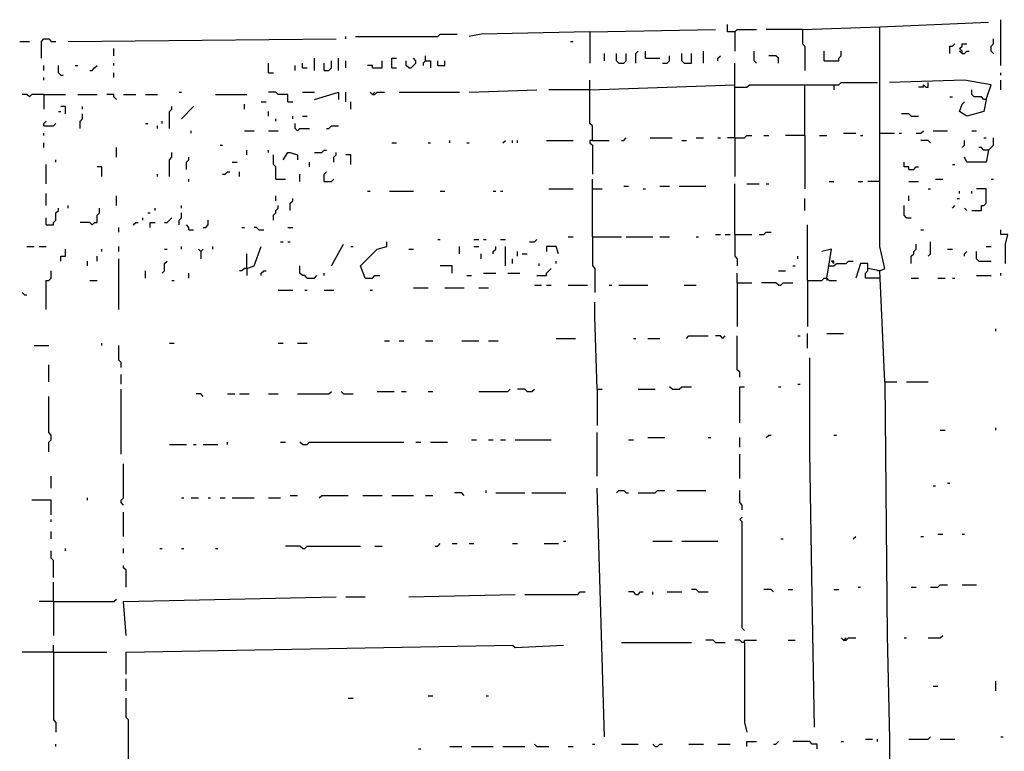
# Model space of a CAD drawing. Extents: x 0 to 7.4, y 0 to 10.
# Drawn here: x 6.1 to 6.9, y 8.3 to 8.9 of the extents above; entities that cross this region are included whole.
import ezdxf

# ---------------------------------------------------------------- set-up
doc = ezdxf.new("R2010")
doc.units = 0

msp = doc.modelspace()

# ---------------------------------------------------------------- linework, layer by layer
at = {"layer": 'R2V', "color": 0}
for points in [[(6.885246, 8.897541, 0), (6.885246, 8.936475, 0)], [(6.536885, 8.92623, 0), (6.643443, 8.928279, 0)], [(6.659836, 8.92623, 0), (6.653689, 8.92623, 0), (6.653689, 8.932377, 0)], [(6.659836, 8.92623, 0), (6.661885, 8.928279, 0), (6.678279, 8.928279, 0)], [(6.717213, 8.928279, 0), (6.686475, 8.928279, 0)], [(6.717213, 8.928279, 0), (6.782787, 8.930328, 0)], [(6.717213, 8.928279, 0), (6.717213, 8.915984, 0), (6.719262, 8.913934, 0), (6.719262, 8.893443, 0)], [(6.782787, 8.723361, 0), (6.786885, 8.72541, 0), (6.782787, 8.743852, 0), (6.782787, 8.930328, 0), (6.875, 8.934426, 0)], [(6.071721, 8.903689, 0), (6.071721, 8.918033, 0), (6.07377, 8.920082, 0), (6.077869, 8.920082, 0), (6.079918, 8.918033, 0), (6.084016, 8.918033, 0)], [(6.094262, 8.918033, 0), (6.321721, 8.920082, 0)], [(6.329918, 8.920082, 0), (6.329918, 8.922131, 0)], [(6.338115, 8.922131, 0), (6.407787, 8.922131, 0), (6.409836, 8.92418, 0), (6.42418, 8.92418, 0)], [(6.536885, 8.92623, 0), (6.444672, 8.92418, 0), (6.434426, 8.922131, 0)], [(6.536885, 8.92623, 0), (6.536885, 8.89959, 0)], [(6.659836, 8.92623, 0), (6.659836, 8.909836, 0)], [(6.879098, 8.907787, 0), (6.877049, 8.909836, 0), (6.877049, 8.913934, 0), (6.879098, 8.915984, 0), (6.879098, 8.920082, 0)], [(6.053279, 8.918033, 0), (6.061475, 8.918033, 0)], [(6.133197, 8.905738, 0), (6.133197, 8.911885, 0)], [(6.520492, 8.918033, 0), (6.522541, 8.918033, 0)], [(6.842213, 8.907787, 0), (6.842213, 8.913934, 0), (6.844262, 8.913934, 0), (6.846311, 8.915984, 0)], [(6.852459, 8.907787, 0), (6.852459, 8.909836, 0), (6.85041, 8.911885, 0), (6.852459, 8.913934, 0), (6.852459, 8.915984, 0), (6.856557, 8.915984, 0)], [(6.303279, 8.893443, 0), (6.303279, 8.903689, 0)], [(6.311475, 8.893443, 0), (6.315574, 8.893443, 0), (6.317623, 8.895492, 0), (6.317623, 8.901639, 0)], [(6.32377, 8.893443, 0), (6.32377, 8.903689, 0)], [(6.329918, 8.895492, 0), (6.329918, 8.901639, 0)], [(6.352459, 8.895492, 0), (6.360656, 8.895492, 0), (6.360656, 8.901639, 0)], [(6.368852, 8.895492, 0), (6.368852, 8.903689, 0), (6.372951, 8.903689, 0)], [(6.383197, 8.895492, 0), (6.381148, 8.897541, 0), (6.381148, 8.901639, 0)], [(6.383197, 8.895492, 0), (6.385246, 8.895492, 0), (6.387295, 8.897541, 0), (6.389344, 8.89959, 0), (6.389344, 8.901639, 0), (6.387295, 8.903689, 0)], [(6.397541, 8.901639, 0), (6.395492, 8.89959, 0), (6.395492, 8.897541, 0)], [(6.397541, 8.901639, 0), (6.397541, 8.905738, 0)], [(6.397541, 8.901639, 0), (6.401639, 8.901639, 0), (6.401639, 8.895492, 0)], [(6.407787, 8.897541, 0), (6.407787, 8.901639, 0)], [(6.407787, 8.897541, 0), (6.413934, 8.897541, 0), (6.413934, 8.901639, 0)], [(6.54918, 8.901639, 0), (6.54918, 8.907787, 0)], [(6.561475, 8.89959, 0), (6.559426, 8.901639, 0), (6.559426, 8.907787, 0)], [(6.561475, 8.89959, 0), (6.565574, 8.89959, 0), (6.567623, 8.901639, 0), (6.567623, 8.907787, 0)], [(6.57582, 8.89959, 0), (6.57582, 8.907787, 0), (6.577869, 8.909836, 0)], [(6.584016, 8.903689, 0), (6.584016, 8.909836, 0)], [(6.584016, 8.903689, 0), (6.596311, 8.903689, 0)], [(6.598361, 8.89959, 0), (6.602459, 8.89959, 0), (6.604508, 8.901639, 0), (6.604508, 8.905738, 0)], [(6.616803, 8.89959, 0), (6.614754, 8.901639, 0), (6.614754, 8.907787, 0)], [(6.616803, 8.89959, 0), (6.622951, 8.89959, 0), (6.622951, 8.907787, 0)], [(6.633197, 8.89959, 0), (6.633197, 8.909836, 0)], [(6.645492, 8.901639, 0), (6.645492, 8.903689, 0), (6.647541, 8.905738, 0)], [(6.678279, 8.89959, 0), (6.67623, 8.901639, 0), (6.67623, 8.909836, 0)], [(6.696721, 8.89959, 0), (6.696721, 8.903689, 0), (6.694672, 8.905738, 0), (6.688525, 8.905738, 0)], [(6.735656, 8.901639, 0), (6.735656, 8.909836, 0)], [(6.735656, 8.901639, 0), (6.747951, 8.901639, 0), (6.747951, 8.903689, 0), (6.75, 8.905738, 0), (6.75, 8.909836, 0)], [(6.852459, 8.907787, 0), (6.85041, 8.909836, 0)], [(6.852459, 8.907787, 0), (6.854508, 8.907787, 0), (6.856557, 8.909836, 0), (6.858607, 8.909836, 0)], [(6.07377, 8.893443, 0), (6.07377, 8.897541, 0)], [(6.088115, 8.889344, 0), (6.086066, 8.891393, 0), (6.086066, 8.897541, 0)], [(6.10041, 8.897541, 0), (6.102459, 8.897541, 0)], [(6.112705, 8.893443, 0), (6.114754, 8.893443, 0), (6.116803, 8.895492, 0), (6.118852, 8.897541, 0)], [(6.133197, 8.897541, 0), (6.133197, 8.89959, 0)], [(6.264344, 8.891393, 0), (6.264344, 8.89959, 0)], [(6.286885, 8.893443, 0), (6.286885, 8.897541, 0)], [(6.293033, 8.895492, 0), (6.293033, 8.89959, 0)], [(6.293033, 8.895492, 0), (6.297131, 8.895492, 0)], [(6.311475, 8.893443, 0), (6.311475, 8.89959, 0)], [(6.352459, 8.895492, 0), (6.352459, 8.897541, 0), (6.348361, 8.897541, 0)], [(6.368852, 8.895492, 0), (6.372951, 8.895492, 0)], [(6.659836, 8.836066, 0), (6.659836, 8.89959, 0)], [(6.07377, 8.885246, 0), (6.07377, 8.887295, 0)], [(6.088115, 8.889344, 0), (6.090164, 8.889344, 0)], [(6.133197, 8.887295, 0), (6.133197, 8.891393, 0)], [(6.264344, 8.891393, 0), (6.268443, 8.891393, 0)], [(6.538934, 8.834016, 0), (6.538934, 8.846311, 0), (6.536885, 8.848361, 0), (6.536885, 8.885246, 0)], [(6.872951, 8.868852, 0), (6.877049, 8.881148, 0), (6.854508, 8.885246, 0), (6.790984, 8.883197, 0)], [(6.885246, 8.889344, 0), (6.885246, 8.891393, 0)], [(6.885246, 8.877049, 0), (6.885246, 8.885246, 0)], [(6.434426, 8.875, 0), (6.491803, 8.877049, 0)], [(6.536885, 8.877049, 0), (6.502049, 8.877049, 0)], [(6.536885, 8.877049, 0), (6.659836, 8.881148, 0)], [(6.659836, 8.879098, 0), (6.670082, 8.879098, 0), (6.672131, 8.881148, 0), (6.719262, 8.881148, 0)], [(6.719262, 8.838115, 0), (6.719262, 8.881148, 0), (6.747951, 8.881148, 0), (6.75, 8.883197, 0), (6.780738, 8.883197, 0)], [(6.743852, 8.881148, 0), (6.743852, 8.877049, 0)], [(6.819672, 8.879098, 0), (6.815574, 8.879098, 0)], [(6.819672, 8.879098, 0), (6.819672, 8.881148, 0), (6.821721, 8.879098, 0), (6.82377, 8.879098, 0), (6.82377, 8.883197, 0)], [(6.872951, 8.868852, 0), (6.870902, 8.868852, 0), (6.868852, 8.870902, 0), (6.862705, 8.870902, 0), (6.860656, 8.872951, 0), (6.860656, 8.877049, 0)], [(6.07377, 8.872951, 0), (6.063525, 8.872951, 0), (6.061475, 8.870902, 0), (6.059426, 8.872951, 0), (6.055328, 8.872951, 0)], [(6.07377, 8.872951, 0), (6.092213, 8.872951, 0)], [(6.07377, 8.872951, 0), (6.07377, 8.860656, 0)], [(6.102459, 8.872951, 0), (6.118852, 8.872951, 0)], [(6.135246, 8.868852, 0), (6.133197, 8.870902, 0), (6.133197, 8.872951, 0), (6.127049, 8.872951, 0)], [(6.141393, 8.872951, 0), (6.151639, 8.872951, 0)], [(6.159836, 8.872951, 0), (6.170082, 8.872951, 0)], [(6.188525, 8.875, 0), (6.190574, 8.875, 0)], [(6.219262, 8.872951, 0), (6.245902, 8.872951, 0)], [(6.280738, 8.866803, 0), (6.280738, 8.872951, 0), (6.272541, 8.872951, 0), (6.270492, 8.875, 0), (6.264344, 8.875, 0)], [(6.293033, 8.875, 0), (6.303279, 8.875, 0)], [(6.303279, 8.868852, 0), (6.32377, 8.875, 0), (6.32377, 8.868852, 0)], [(6.329918, 8.866803, 0), (6.329918, 8.875, 0)], [(6.352459, 8.872951, 0), (6.35041, 8.875, 0)], [(6.352459, 8.872951, 0), (6.354508, 8.872951, 0), (6.356557, 8.875, 0), (6.362705, 8.875, 0)], [(6.352459, 8.872951, 0), (6.354508, 8.875, 0)], [(6.375, 8.875, 0), (6.42623, 8.875, 0)], [(6.842213, 8.870902, 0), (6.844262, 8.870902, 0)], [(6.872951, 8.868852, 0), (6.870902, 8.858607, 0), (6.856557, 8.854508, 0), (6.85041, 8.858607, 0), (6.852459, 8.864754, 0), (6.854508, 8.866803, 0)], [(6.092213, 8.856557, 0), (6.092213, 8.862705, 0), (6.088115, 8.862705, 0)], [(6.106557, 8.860656, 0), (6.106557, 8.862705, 0)], [(6.180328, 8.844262, 0), (6.180328, 8.858607, 0), (6.182377, 8.860656, 0), (6.182377, 8.862705, 0)], [(6.190574, 8.852459, 0), (6.20082, 8.862705, 0)], [(6.243852, 8.860656, 0), (6.243852, 8.864754, 0)], [(6.258197, 8.866803, 0), (6.262295, 8.866803, 0)], [(6.280738, 8.866803, 0), (6.284836, 8.866803, 0)], [(6.334016, 8.860656, 0), (6.334016, 8.866803, 0)], [(6.086066, 8.858607, 0), (6.088115, 8.858607, 0)], [(6.104508, 8.844262, 0), (6.104508, 8.85041, 0), (6.106557, 8.852459, 0), (6.106557, 8.856557, 0)], [(6.264344, 8.854508, 0), (6.264344, 8.858607, 0)], [(6.270492, 8.85041, 0), (6.270492, 8.852459, 0)], [(6.284836, 8.852459, 0), (6.284836, 8.854508, 0)], [(6.293033, 8.854508, 0), (6.297131, 8.854508, 0)], [(6.809426, 8.854508, 0), (6.807377, 8.856557, 0), (6.80123, 8.856557, 0)], [(6.809426, 8.854508, 0), (6.815574, 8.854508, 0)], [(6.07377, 8.846311, 0), (6.07377, 8.848361, 0), (6.07582, 8.85041, 0)], [(6.07377, 8.846311, 0), (6.081967, 8.846311, 0), (6.084016, 8.848361, 0)], [(6.159836, 8.848361, 0), (6.161885, 8.848361, 0)], [(6.170082, 8.844262, 0), (6.170082, 8.846311, 0)], [(6.17418, 8.848361, 0), (6.17418, 8.85041, 0)], [(6.288934, 8.842213, 0), (6.286885, 8.844262, 0), (6.286885, 8.848361, 0)], [(6.288934, 8.842213, 0), (6.290984, 8.844262, 0), (6.29918, 8.844262, 0)], [(6.313525, 8.844262, 0), (6.315574, 8.844262, 0), (6.317623, 8.846311, 0), (6.32377, 8.846311, 0)], [(6.07377, 8.838115, 0), (6.07377, 8.840164, 0)], [(6.19877, 8.840164, 0), (6.19877, 8.842213, 0)], [(6.243852, 8.842213, 0), (6.252049, 8.842213, 0)], [(6.264344, 8.842213, 0), (6.272541, 8.842213, 0)], [(6.563525, 8.834016, 0), (6.565574, 8.834016, 0), (6.567623, 8.836066, 0)], [(6.588115, 8.836066, 0), (6.606557, 8.836066, 0)], [(6.627049, 8.836066, 0), (6.633197, 8.836066, 0)], [(6.645492, 8.836066, 0), (6.647541, 8.836066, 0)], [(6.659836, 8.836066, 0), (6.653689, 8.836066, 0)], [(6.659836, 8.836066, 0), (6.668033, 8.836066, 0), (6.670082, 8.838115, 0), (6.67418, 8.838115, 0)], [(6.659836, 8.836066, 0), (6.659836, 8.803279, 0)], [(6.684426, 8.838115, 0), (6.688525, 8.838115, 0)], [(6.719262, 8.838115, 0), (6.702869, 8.838115, 0)], [(6.719262, 8.838115, 0), (6.719262, 8.793033, 0)], [(6.731557, 8.838115, 0), (6.737705, 8.838115, 0)], [(6.752049, 8.840164, 0), (6.762295, 8.840164, 0)], [(6.766393, 8.838115, 0), (6.768443, 8.838115, 0)], [(6.782787, 8.840164, 0), (6.795082, 8.840164, 0)], [(6.79918, 8.840164, 0), (6.80123, 8.840164, 0)], [(6.813525, 8.840164, 0), (6.817623, 8.840164, 0), (6.819672, 8.842213, 0)], [(6.827869, 8.842213, 0), (6.840164, 8.842213, 0)], [(6.860656, 8.842213, 0), (6.864754, 8.842213, 0)], [(6.870902, 8.836066, 0), (6.872951, 8.836066, 0)], [(6.875, 8.82582, 0), (6.877049, 8.827869, 0), (6.879098, 8.829918, 0), (6.879098, 8.836066, 0)], [(6.07377, 8.827869, 0), (6.07377, 8.831967, 0)], [(6.135246, 8.819672, 0), (6.135246, 8.827869, 0)], [(6.223361, 8.829918, 0), (6.22541, 8.829918, 0)], [(6.368852, 8.831967, 0), (6.372951, 8.831967, 0)], [(6.39959, 8.831967, 0), (6.401639, 8.831967, 0)], [(6.418033, 8.831967, 0), (6.418033, 8.834016, 0)], [(6.432377, 8.831967, 0), (6.434426, 8.831967, 0)], [(6.463115, 8.831967, 0), (6.465164, 8.834016, 0)], [(6.471311, 8.831967, 0), (6.471311, 8.834016, 0)], [(6.47541, 8.831967, 0), (6.47541, 8.834016, 0)], [(6.5, 8.834016, 0), (6.522541, 8.834016, 0)], [(6.538934, 8.834016, 0), (6.536885, 8.834016, 0), (6.536885, 8.831967, 0), (6.538934, 8.829918, 0), (6.538934, 8.805328, 0)], [(6.538934, 8.834016, 0), (6.553279, 8.834016, 0)], [(6.614754, 8.834016, 0), (6.618852, 8.834016, 0)], [(6.82582, 8.831967, 0), (6.82377, 8.834016, 0), (6.817623, 8.834016, 0)], [(6.852459, 8.827869, 0), (6.854508, 8.829918, 0), (6.854508, 8.834016, 0)], [(6.875, 8.82582, 0), (6.870902, 8.82582, 0), (6.868852, 8.827869, 0), (6.866803, 8.827869, 0)], [(6.180328, 8.803279, 0), (6.180328, 8.817623, 0), (6.182377, 8.819672, 0), (6.182377, 8.82377, 0)], [(6.194672, 8.809426, 0), (6.194672, 8.815574, 0), (6.196721, 8.817623, 0), (6.196721, 8.819672, 0)], [(6.245902, 8.821721, 0), (6.245902, 8.82582, 0)], [(6.264344, 8.82377, 0), (6.264344, 8.82582, 0)], [(6.270492, 8.80123, 0), (6.270492, 8.811475, 0), (6.268443, 8.813525, 0), (6.268443, 8.821721, 0)], [(6.276639, 8.817623, 0), (6.280738, 8.82377, 0), (6.282787, 8.82377, 0), (6.288934, 8.821721, 0), (6.288934, 8.817623, 0)], [(6.303279, 8.82377, 0), (6.309426, 8.82377, 0), (6.311475, 8.82582, 0), (6.313525, 8.82582, 0)], [(6.319672, 8.815574, 0), (6.319672, 8.819672, 0), (6.321721, 8.821721, 0), (6.321721, 8.82377, 0)], [(6.334016, 8.813525, 0), (6.334016, 8.821721, 0), (6.329918, 8.821721, 0)], [(6.875, 8.82582, 0), (6.872951, 8.815574, 0), (6.856557, 8.815574, 0), (6.854508, 8.819672, 0)], [(6.07582, 8.797131, 0), (6.07582, 8.813525, 0)], [(6.084016, 8.815574, 0), (6.084016, 8.817623, 0)], [(6.122951, 8.803279, 0), (6.122951, 8.811475, 0), (6.118852, 8.811475, 0)], [(6.233607, 8.815574, 0), (6.237705, 8.815574, 0)], [(6.29918, 8.811475, 0), (6.29918, 8.815574, 0)], [(6.807377, 8.809426, 0), (6.807377, 8.811475, 0), (6.803279, 8.811475, 0), (6.803279, 8.815574, 0)], [(6.807377, 8.809426, 0), (6.811475, 8.809426, 0), (6.813525, 8.811475, 0), (6.815574, 8.811475, 0)], [(6.844262, 8.813525, 0), (6.846311, 8.813525, 0)], [(6.170082, 8.803279, 0), (6.170082, 8.805328, 0)], [(6.22541, 8.805328, 0), (6.227459, 8.805328, 0), (6.229508, 8.807377, 0), (6.231557, 8.807377, 0)], [(6.239754, 8.803279, 0), (6.239754, 8.807377, 0)], [(6.290984, 8.79918, 0), (6.290984, 8.805328, 0)], [(6.311475, 8.79918, 0), (6.311475, 8.805328, 0), (6.313525, 8.807377, 0)], [(6.196721, 8.79918, 0), (6.196721, 8.80123, 0)], [(6.270492, 8.80123, 0), (6.278689, 8.80123, 0)], [(6.311475, 8.79918, 0), (6.317623, 8.79918, 0), (6.319672, 8.80123, 0)], [(6.502049, 8.793033, 0), (6.522541, 8.793033, 0)], [(6.538934, 8.752049, 0), (6.538934, 8.80123, 0)], [(6.538934, 8.793033, 0), (6.547131, 8.793033, 0)], [(6.565574, 8.795082, 0), (6.569672, 8.795082, 0)], [(6.581967, 8.793033, 0), (6.584016, 8.793033, 0)], [(6.596311, 8.795082, 0), (6.604508, 8.795082, 0)], [(6.612705, 8.795082, 0), (6.635246, 8.795082, 0)], [(6.659836, 8.754098, 0), (6.659836, 8.797131, 0)], [(6.670082, 8.797131, 0), (6.680328, 8.797131, 0)], [(6.686475, 8.797131, 0), (6.688525, 8.797131, 0)], [(6.739754, 8.79918, 0), (6.743852, 8.79918, 0)], [(6.764344, 8.79918, 0), (6.768443, 8.79918, 0)], [(6.782787, 8.79918, 0), (6.772541, 8.79918, 0)], [(6.807377, 8.79918, 0), (6.815574, 8.79918, 0)], [(6.82377, 8.793033, 0), (6.82582, 8.793033, 0)], [(6.829918, 8.80123, 0), (6.836066, 8.80123, 0)], [(6.860656, 8.77459, 0), (6.868852, 8.77459, 0), (6.868852, 8.778689, 0), (6.870902, 8.778689, 0), (6.872951, 8.780738, 0), (6.872951, 8.793033, 0), (6.864754, 8.793033, 0)], [(6.877049, 8.80123, 0), (6.879098, 8.80123, 0)], [(6.07582, 8.778689, 0), (6.07582, 8.788934, 0)], [(6.135246, 8.778689, 0), (6.135246, 8.786885, 0)], [(6.270492, 8.782787, 0), (6.270492, 8.786885, 0)], [(6.282787, 8.77459, 0), (6.282787, 8.780738, 0), (6.284836, 8.782787, 0), (6.284836, 8.784836, 0)], [(6.348361, 8.790984, 0), (6.35041, 8.790984, 0)], [(6.366803, 8.790984, 0), (6.387295, 8.790984, 0)], [(6.409836, 8.790984, 0), (6.413934, 8.790984, 0)], [(6.454918, 8.790984, 0), (6.456967, 8.790984, 0)], [(6.461066, 8.790984, 0), (6.463115, 8.790984, 0)], [(6.719262, 8.77459, 0), (6.719262, 8.784836, 0)], [(6.807377, 8.782787, 0), (6.807377, 8.786885, 0)], [(6.848361, 8.784836, 0), (6.85041, 8.784836, 0)], [(6.85041, 8.788934, 0), (6.85041, 8.790984, 0)], [(6.860656, 8.788934, 0), (6.860656, 8.790984, 0)], [(6.07582, 8.762295, 0), (6.081967, 8.762295, 0), (6.081967, 8.764344, 0), (6.084016, 8.766393, 0), (6.084016, 8.772541, 0), (6.086066, 8.77459, 0), (6.086066, 8.776639, 0)], [(6.094262, 8.776639, 0), (6.094262, 8.778689, 0)], [(6.114754, 8.762295, 0), (6.116803, 8.764344, 0), (6.118852, 8.764344, 0), (6.118852, 8.770492, 0), (6.120902, 8.772541, 0), (6.120902, 8.776639, 0)], [(6.168033, 8.77459, 0), (6.168033, 8.776639, 0)], [(6.190574, 8.776639, 0), (6.190574, 8.778689, 0)], [(6.268443, 8.766393, 0), (6.268443, 8.770492, 0), (6.270492, 8.772541, 0), (6.270492, 8.77459, 0), (6.272541, 8.776639, 0), (6.272541, 8.778689, 0)], [(6.805328, 8.768443, 0), (6.803279, 8.770492, 0), (6.803279, 8.778689, 0)], [(6.844262, 8.776639, 0), (6.846311, 8.778689, 0)], [(6.856557, 8.77459, 0), (6.854508, 8.776639, 0)], [(6.07582, 8.762295, 0), (6.07582, 8.768443, 0)], [(6.157787, 8.766393, 0), (6.157787, 8.768443, 0)], [(6.161885, 8.772541, 0), (6.163934, 8.772541, 0)], [(6.17623, 8.764344, 0), (6.178279, 8.764344, 0), (6.180328, 8.766393, 0), (6.182377, 8.768443, 0)], [(6.188525, 8.762295, 0), (6.188525, 8.766393, 0), (6.190574, 8.768443, 0), (6.190574, 8.772541, 0)], [(6.805328, 8.768443, 0), (6.809426, 8.768443, 0)], [(6.114754, 8.762295, 0), (6.112705, 8.764344, 0), (6.104508, 8.764344, 0)], [(6.137295, 8.756148, 0), (6.137295, 8.760246, 0)], [(6.14959, 8.762295, 0), (6.151639, 8.764344, 0), (6.153689, 8.764344, 0)], [(6.163934, 8.760246, 0), (6.163934, 8.764344, 0), (6.168033, 8.764344, 0)], [(6.196721, 8.758197, 0), (6.196721, 8.760246, 0), (6.194672, 8.762295, 0)], [(6.209016, 8.760246, 0), (6.211066, 8.760246, 0), (6.213115, 8.762295, 0), (6.213115, 8.766393, 0)], [(6.241803, 8.760246, 0), (6.243852, 8.760246, 0)], [(6.256148, 8.758197, 0), (6.254098, 8.760246, 0), (6.252049, 8.760246, 0)], [(6.280738, 8.760246, 0), (6.284836, 8.760246, 0)], [(6.721311, 8.715164, 0), (6.721311, 8.762295, 0)], [(6.196721, 8.758197, 0), (6.20082, 8.758197, 0)], [(6.256148, 8.758197, 0), (6.260246, 8.758197, 0)], [(6.518443, 8.752049, 0), (6.522541, 8.752049, 0)], [(6.538934, 8.752049, 0), (6.563525, 8.752049, 0)], [(6.538934, 8.752049, 0), (6.538934, 8.727459, 0), (6.540984, 8.72541, 0), (6.540984, 8.704918, 0)], [(6.567623, 8.752049, 0), (6.590164, 8.752049, 0)], [(6.596311, 8.752049, 0), (6.604508, 8.752049, 0)], [(6.627049, 8.752049, 0), (6.629098, 8.752049, 0)], [(6.643443, 8.754098, 0), (6.647541, 8.754098, 0)], [(6.651639, 8.754098, 0), (6.655738, 8.754098, 0)], [(6.659836, 8.754098, 0), (6.67418, 8.754098, 0)], [(6.659836, 8.754098, 0), (6.659836, 8.735656, 0), (6.661885, 8.733607, 0), (6.661885, 8.727459, 0)], [(6.680328, 8.754098, 0), (6.684426, 8.754098, 0), (6.686475, 8.756148, 0), (6.690574, 8.756148, 0)], [(6.817623, 8.758197, 0), (6.819672, 8.758197, 0)], [(6.889344, 8.729508, 0), (6.889344, 8.745902, 0), (6.891393, 8.754098, 0), (6.885246, 8.754098, 0), (6.885246, 8.758197, 0)], [(6.059426, 8.743852, 0), (6.065574, 8.743852, 0)], [(6.069672, 8.743852, 0), (6.07582, 8.743852, 0)], [(6.137295, 8.739754, 0), (6.137295, 8.743852, 0)], [(6.190574, 8.741803, 0), (6.190574, 8.743852, 0)], [(6.217213, 8.741803, 0), (6.217213, 8.743852, 0)], [(6.245902, 8.72541, 0), (6.252049, 8.727459, 0), (6.258197, 8.743852, 0)], [(6.27459, 8.747951, 0), (6.276639, 8.747951, 0)], [(6.280738, 8.747951, 0), (6.282787, 8.747951, 0)], [(6.317623, 8.727459, 0), (6.327869, 8.745902, 0)], [(6.334016, 8.743852, 0), (6.336066, 8.743852, 0)], [(6.346311, 8.717213, 0), (6.342213, 8.727459, 0), (6.356557, 8.741803, 0), (6.364754, 8.743852, 0), (6.364754, 8.747951, 0)], [(6.407787, 8.75, 0), (6.409836, 8.75, 0)], [(6.42623, 8.737705, 0), (6.42623, 8.743852, 0)], [(6.438525, 8.75, 0), (6.442623, 8.75, 0)], [(6.438525, 8.743852, 0), (6.442623, 8.743852, 0)], [(6.446721, 8.75, 0), (6.44877, 8.75, 0)], [(6.454918, 8.737705, 0), (6.454918, 8.739754, 0), (6.456967, 8.741803, 0), (6.456967, 8.743852, 0)], [(6.461066, 8.75, 0), (6.465164, 8.75, 0)], [(6.465164, 8.727459, 0), (6.465164, 8.743852, 0)], [(6.485656, 8.747951, 0), (6.489754, 8.747951, 0), (6.491803, 8.75, 0)], [(6.510246, 8.737705, 0), (6.508197, 8.743852, 0), (6.5, 8.743852, 0), (6.5, 8.739754, 0)], [(6.809426, 8.729508, 0), (6.809426, 8.735656, 0), (6.811475, 8.737705, 0), (6.811475, 8.739754, 0), (6.813525, 8.741803, 0), (6.813525, 8.745902, 0)], [(6.82377, 8.735656, 0), (6.82582, 8.737705, 0), (6.82582, 8.747951, 0)], [(6.872951, 8.743852, 0), (6.877049, 8.743852, 0)], [(6.088115, 8.731557, 0), (6.088115, 8.735656, 0), (6.092213, 8.735656, 0), (6.092213, 8.741803, 0)], [(6.118852, 8.731557, 0), (6.118852, 8.735656, 0)], [(6.122951, 8.739754, 0), (6.122951, 8.741803, 0)], [(6.17623, 8.741803, 0), (6.178279, 8.741803, 0)], [(6.206967, 8.739754, 0), (6.204918, 8.741803, 0)], [(6.206967, 8.739754, 0), (6.209016, 8.741803, 0)], [(6.206967, 8.739754, 0), (6.206967, 8.733607, 0)], [(6.245902, 8.72541, 0), (6.245902, 8.737705, 0)], [(6.383197, 8.741803, 0), (6.387295, 8.741803, 0)], [(6.444672, 8.733607, 0), (6.444672, 8.737705, 0)], [(6.47541, 8.735656, 0), (6.47541, 8.739754, 0)], [(6.479508, 8.737705, 0), (6.483607, 8.737705, 0)], [(6.713115, 8.733607, 0), (6.713115, 8.735656, 0)], [(6.737705, 8.717213, 0), (6.741803, 8.741803, 0), (6.733607, 8.739754, 0)], [(6.840164, 8.741803, 0), (6.844262, 8.741803, 0)], [(6.854508, 8.735656, 0), (6.854508, 8.737705, 0), (6.856557, 8.739754, 0)], [(6.866803, 8.731557, 0), (6.864754, 8.733607, 0), (6.864754, 8.739754, 0)], [(6.110656, 8.727459, 0), (6.110656, 8.731557, 0)], [(6.137295, 8.690574, 0), (6.137295, 8.733607, 0)], [(6.17418, 8.721311, 0), (6.17623, 8.723361, 0), (6.17623, 8.729508, 0), (6.178279, 8.731557, 0)], [(6.297131, 8.717213, 0), (6.295082, 8.719262, 0), (6.293033, 8.719262, 0), (6.290984, 8.721311, 0), (6.290984, 8.727459, 0)], [(6.420082, 8.721311, 0), (6.420082, 8.727459, 0), (6.409836, 8.727459, 0)], [(6.471311, 8.729508, 0), (6.471311, 8.733607, 0)], [(6.493852, 8.727459, 0), (6.493852, 8.729508, 0)], [(6.508197, 8.729508, 0), (6.508197, 8.731557, 0)], [(6.709016, 8.727459, 0), (6.711066, 8.727459, 0)], [(6.739754, 8.727459, 0), (6.743852, 8.727459, 0), (6.745902, 8.729508, 0), (6.754098, 8.729508, 0), (6.756148, 8.731557, 0), (6.760246, 8.731557, 0)], [(6.743852, 8.729508, 0), (6.743852, 8.731557, 0), (6.741803, 8.731557, 0), (6.743852, 8.729508, 0)], [(6.786885, 8.629098, 0), (6.782787, 8.723361, 0), (6.772541, 8.72541, 0), (6.772541, 8.729508, 0), (6.766393, 8.729508, 0), (6.762295, 8.717213, 0)], [(6.866803, 8.731557, 0), (6.877049, 8.731557, 0)], [(6.07582, 8.690574, 0), (6.07582, 8.715164, 0), (6.077869, 8.715164, 0), (6.079918, 8.717213, 0), (6.079918, 8.723361, 0)], [(6.159836, 8.717213, 0), (6.159836, 8.723361, 0)], [(6.196721, 8.717213, 0), (6.196721, 8.721311, 0)], [(6.245902, 8.72541, 0), (6.243852, 8.72541, 0), (6.241803, 8.723361, 0), (6.239754, 8.723361, 0)], [(6.245902, 8.72541, 0), (6.245902, 8.719262, 0)], [(6.258197, 8.719262, 0), (6.258197, 8.721311, 0), (6.260246, 8.723361, 0), (6.262295, 8.723361, 0)], [(6.297131, 8.717213, 0), (6.303279, 8.717213, 0), (6.305328, 8.719262, 0)], [(6.311475, 8.719262, 0), (6.311475, 8.721311, 0)], [(6.346311, 8.717213, 0), (6.352459, 8.717213, 0), (6.354508, 8.719262, 0), (6.358607, 8.719262, 0)], [(6.432377, 8.719262, 0), (6.436475, 8.719262, 0)], [(6.446721, 8.721311, 0), (6.456967, 8.721311, 0)], [(6.467213, 8.721311, 0), (6.477459, 8.721311, 0)], [(6.491803, 8.719262, 0), (6.5, 8.719262, 0), (6.5, 8.721311, 0), (6.502049, 8.723361, 0), (6.504098, 8.72541, 0)], [(6.661885, 8.713115, 0), (6.661885, 8.721311, 0)], [(6.696721, 8.723361, 0), (6.702869, 8.723361, 0)], [(6.782787, 8.717213, 0), (6.770492, 8.717213, 0), (6.770492, 8.721311, 0), (6.772541, 8.723361, 0), (6.772541, 8.72541, 0)], [(6.782787, 8.723361, 0), (6.780738, 8.723361, 0)], [(6.864754, 8.719262, 0), (6.877049, 8.719262, 0)], [(6.885246, 8.719262, 0), (6.885246, 8.721311, 0)], [(6.112705, 8.715164, 0), (6.118852, 8.715164, 0)], [(6.182377, 8.715164, 0), (6.184426, 8.715164, 0)], [(6.489754, 8.711066, 0), (6.495902, 8.711066, 0)], [(6.5, 8.711066, 0), (6.504098, 8.711066, 0)], [(6.518443, 8.711066, 0), (6.534836, 8.711066, 0)], [(6.553279, 8.711066, 0), (6.555328, 8.711066, 0)], [(6.561475, 8.711066, 0), (6.586066, 8.711066, 0)], [(6.616803, 8.711066, 0), (6.627049, 8.711066, 0)], [(6.661885, 8.713115, 0), (6.67418, 8.713115, 0)], [(6.661885, 8.713115, 0), (6.661885, 8.67623, 0)], [(6.696721, 8.711066, 0), (6.694672, 8.713115, 0), (6.682377, 8.713115, 0)], [(6.696721, 8.711066, 0), (6.69877, 8.711066, 0), (6.70082, 8.713115, 0), (6.709016, 8.713115, 0)], [(6.721311, 8.715164, 0), (6.733607, 8.715164, 0), (6.735656, 8.717213, 0), (6.737705, 8.717213, 0), (6.739754, 8.715164, 0), (6.745902, 8.715164, 0)], [(6.721311, 8.715164, 0), (6.721311, 8.67623, 0)], [(6.737705, 8.717213, 0), (6.737705, 8.715164, 0)], [(6.809426, 8.717213, 0), (6.815574, 8.717213, 0)], [(6.831967, 8.717213, 0), (6.838115, 8.717213, 0)], [(6.844262, 8.717213, 0), (6.846311, 8.717213, 0)], [(6.057377, 8.702869, 0), (6.055328, 8.704918, 0)], [(6.057377, 8.702869, 0), (6.059426, 8.702869, 0)], [(6.272541, 8.706967, 0), (6.284836, 8.706967, 0)], [(6.295082, 8.706967, 0), (6.297131, 8.706967, 0)], [(6.311475, 8.706967, 0), (6.319672, 8.706967, 0)], [(6.35041, 8.706967, 0), (6.352459, 8.706967, 0)], [(6.387295, 8.709016, 0), (6.39959, 8.709016, 0)], [(6.413934, 8.709016, 0), (6.430328, 8.709016, 0)], [(6.442623, 8.709016, 0), (6.45082, 8.709016, 0)], [(6.543033, 8.622951, 0), (6.540984, 8.684426, 0), (6.540984, 8.696721, 0)], [(6.618852, 8.665984, 0), (6.620902, 8.668033, 0), (6.637295, 8.668033, 0)], [(6.64959, 8.665984, 0), (6.647541, 8.668033, 0), (6.643443, 8.668033, 0)], [(6.64959, 8.665984, 0), (6.651639, 8.668033, 0)], [(6.663934, 8.633197, 0), (6.663934, 8.637295, 0), (6.661885, 8.639344, 0), (6.661885, 8.668033, 0)], [(6.713115, 8.668033, 0), (6.715164, 8.668033, 0)], [(6.721311, 8.657787, 0), (6.721311, 8.670082, 0)], [(6.737705, 8.670082, 0), (6.752049, 8.670082, 0)], [(6.881148, 8.672131, 0), (6.881148, 8.67418, 0)], [(6.065574, 8.659836, 0), (6.077869, 8.659836, 0)], [(6.122951, 8.659836, 0), (6.122951, 8.661885, 0)], [(6.139344, 8.641393, 0), (6.139344, 8.645492, 0), (6.137295, 8.647541, 0), (6.137295, 8.659836, 0)], [(6.180328, 8.661885, 0), (6.184426, 8.661885, 0)], [(6.272541, 8.661885, 0), (6.276639, 8.661885, 0)], [(6.288934, 8.661885, 0), (6.297131, 8.661885, 0)], [(6.362705, 8.663934, 0), (6.366803, 8.663934, 0)], [(6.375, 8.663934, 0), (6.379098, 8.663934, 0)], [(6.397541, 8.663934, 0), (6.403689, 8.663934, 0)], [(6.428279, 8.663934, 0), (6.442623, 8.663934, 0)], [(6.45082, 8.663934, 0), (6.459016, 8.663934, 0)], [(6.508197, 8.665984, 0), (6.52459, 8.665984, 0)], [(6.57377, 8.665984, 0), (6.57582, 8.665984, 0)], [(6.586066, 8.665984, 0), (6.596311, 8.665984, 0)], [(6.077869, 8.629098, 0), (6.077869, 8.643443, 0)], [(6.727459, 8.336066, 0), (6.72541, 8.446721, 0), (6.723361, 8.569672, 0), (6.723361, 8.64959, 0)], [(6.139344, 8.627049, 0), (6.139344, 8.635246, 0)], [(6.713115, 8.627049, 0), (6.715164, 8.627049, 0)], [(6.786885, 8.629098, 0), (6.797131, 8.629098, 0)], [(6.786885, 8.629098, 0), (6.788934, 8.413934, 0), (6.790984, 8.32582, 0), (6.790984, 8.307377, 0)], [(6.805328, 8.629098, 0), (6.82377, 8.629098, 0)], [(6.139344, 8.567623, 0), (6.139344, 8.622951, 0)], [(6.209016, 8.616803, 0), (6.206967, 8.618852, 0), (6.202869, 8.618852, 0)], [(6.229508, 8.618852, 0), (6.235656, 8.618852, 0)], [(6.239754, 8.618852, 0), (6.247951, 8.618852, 0)], [(6.264344, 8.618852, 0), (6.272541, 8.618852, 0)], [(6.288934, 8.618852, 0), (6.315574, 8.618852, 0), (6.317623, 8.620902, 0)], [(6.327869, 8.618852, 0), (6.32582, 8.620902, 0)], [(6.327869, 8.618852, 0), (6.336066, 8.618852, 0)], [(6.356557, 8.620902, 0), (6.370902, 8.620902, 0)], [(6.377049, 8.620902, 0), (6.381148, 8.620902, 0)], [(6.39959, 8.620902, 0), (6.403689, 8.620902, 0)], [(6.442623, 8.620902, 0), (6.467213, 8.620902, 0), (6.469262, 8.622951, 0)], [(6.483607, 8.620902, 0), (6.481557, 8.622951, 0), (6.47541, 8.622951, 0)], [(6.483607, 8.620902, 0), (6.487705, 8.620902, 0), (6.489754, 8.622951, 0)], [(6.543033, 8.622951, 0), (6.547131, 8.622951, 0)], [(6.543033, 8.622951, 0), (6.543033, 8.592213, 0)], [(6.577869, 8.622951, 0), (6.592213, 8.622951, 0)], [(6.606557, 8.622951, 0), (6.604508, 8.625, 0)], [(6.606557, 8.622951, 0), (6.612705, 8.622951, 0), (6.614754, 8.625, 0), (6.622951, 8.625, 0)], [(6.663934, 8.594262, 0), (6.663934, 8.625, 0), (6.668033, 8.625, 0)], [(6.696721, 8.625, 0), (6.69877, 8.625, 0)], [(6.077869, 8.569672, 0), (6.077869, 8.577869, 0), (6.079918, 8.579918, 0), (6.079918, 8.584016, 0), (6.077869, 8.586066, 0), (6.077869, 8.616803, 0)], [(6.543033, 8.54918, 0), (6.543033, 8.586066, 0)], [(6.834016, 8.588115, 0), (6.838115, 8.588115, 0)], [(6.881148, 8.588115, 0), (6.881148, 8.590164, 0)], [(6.229508, 8.57582, 0), (6.229508, 8.577869, 0)], [(6.27459, 8.577869, 0), (6.278689, 8.577869, 0)], [(6.293033, 8.57582, 0), (6.290984, 8.577869, 0)], [(6.293033, 8.57582, 0), (6.297131, 8.57582, 0), (6.29918, 8.577869, 0), (6.379098, 8.577869, 0)], [(6.389344, 8.577869, 0), (6.393443, 8.577869, 0)], [(6.401639, 8.577869, 0), (6.415984, 8.577869, 0)], [(6.436475, 8.579918, 0), (6.440574, 8.579918, 0)], [(6.45082, 8.579918, 0), (6.454918, 8.579918, 0)], [(6.461066, 8.579918, 0), (6.465164, 8.579918, 0)], [(6.473361, 8.579918, 0), (6.504098, 8.579918, 0)], [(6.569672, 8.579918, 0), (6.57377, 8.579918, 0)], [(6.586066, 8.581967, 0), (6.60041, 8.581967, 0)], [(6.637295, 8.581967, 0), (6.639344, 8.581967, 0)], [(6.663934, 8.57377, 0), (6.663934, 8.581967, 0)], [(6.686475, 8.581967, 0), (6.688525, 8.584016, 0), (6.690574, 8.584016, 0)], [(6.743852, 8.584016, 0), (6.745902, 8.584016, 0)], [(6.180328, 8.57582, 0), (6.194672, 8.57582, 0)], [(6.20082, 8.57582, 0), (6.202869, 8.57582, 0)], [(6.209016, 8.57582, 0), (6.221311, 8.57582, 0)], [(6.663934, 8.547131, 0), (6.663934, 8.567623, 0)], [(6.141393, 8.52459, 0), (6.139344, 8.526639, 0), (6.139344, 8.528689, 0), (6.141393, 8.530738, 0), (6.141393, 8.559426, 0)], [(6.079918, 8.538934, 0), (6.079918, 8.54918, 0)], [(6.840164, 8.543033, 0), (6.842213, 8.543033, 0)], [(6.430328, 8.532787, 0), (6.428279, 8.534836, 0), (6.422131, 8.534836, 0)], [(6.44877, 8.534836, 0), (6.44877, 8.536885, 0)], [(6.456967, 8.534836, 0), (6.481557, 8.534836, 0)], [(6.487705, 8.534836, 0), (6.516393, 8.534836, 0)], [(6.54918, 8.327869, 0), (6.543033, 8.538934, 0)], [(6.559426, 8.534836, 0), (6.561475, 8.536885, 0), (6.565574, 8.536885, 0), (6.567623, 8.534836, 0), (6.569672, 8.534836, 0)], [(6.577869, 8.534836, 0), (6.592213, 8.534836, 0), (6.594262, 8.536885, 0), (6.60041, 8.536885, 0)], [(6.610656, 8.536885, 0), (6.635246, 8.536885, 0)], [(6.665984, 8.520492, 0), (6.665984, 8.52459, 0), (6.663934, 8.526639, 0), (6.663934, 8.536885, 0)], [(6.827869, 8.540984, 0), (6.829918, 8.540984, 0)], [(6.079918, 8.516393, 0), (6.079918, 8.528689, 0), (6.063525, 8.528689, 0)], [(6.110656, 8.528689, 0), (6.110656, 8.530738, 0)], [(6.190574, 8.530738, 0), (6.192623, 8.530738, 0)], [(6.19877, 8.530738, 0), (6.204918, 8.530738, 0)], [(6.213115, 8.530738, 0), (6.215164, 8.530738, 0)], [(6.223361, 8.530738, 0), (6.227459, 8.530738, 0)], [(6.233607, 8.530738, 0), (6.252049, 8.530738, 0)], [(6.264344, 8.530738, 0), (6.27459, 8.530738, 0)], [(6.282787, 8.532787, 0), (6.288934, 8.532787, 0)], [(6.307377, 8.530738, 0), (6.309426, 8.532787, 0), (6.331967, 8.532787, 0)], [(6.344262, 8.532787, 0), (6.360656, 8.532787, 0)], [(6.368852, 8.532787, 0), (6.387295, 8.532787, 0)], [(6.397541, 8.532787, 0), (6.403689, 8.532787, 0)], [(6.141393, 8.497951, 0), (6.141393, 8.518443, 0)], [(6.079918, 8.510246, 0), (6.079918, 8.512295, 0)], [(6.668033, 8.418033, 0), (6.665984, 8.420082, 0), (6.665984, 8.510246, 0), (6.663934, 8.512295, 0), (6.665984, 8.514344, 0)], [(6.079918, 8.495902, 0), (6.079918, 8.502049, 0)], [(6.514344, 8.493852, 0), (6.516393, 8.493852, 0)], [(6.590164, 8.493852, 0), (6.606557, 8.493852, 0)], [(6.614754, 8.493852, 0), (6.645492, 8.493852, 0)], [(6.69877, 8.495902, 0), (6.70082, 8.495902, 0)], [(6.760246, 8.495902, 0), (6.762295, 8.497951, 0)], [(6.817623, 8.497951, 0), (6.819672, 8.497951, 0)], [(6.831967, 8.5, 0), (6.836066, 8.5, 0)], [(6.852459, 8.5, 0), (6.854508, 8.5, 0)], [(6.081967, 8.463115, 0), (6.081967, 8.477459, 0), (6.079918, 8.479508, 0), (6.079918, 8.485656, 0)], [(6.092213, 8.485656, 0), (6.092213, 8.487705, 0)], [(6.141393, 8.483607, 0), (6.141393, 8.487705, 0)], [(6.172131, 8.487705, 0), (6.17418, 8.487705, 0)], [(6.190574, 8.487705, 0), (6.192623, 8.487705, 0)], [(6.219262, 8.487705, 0), (6.221311, 8.487705, 0)], [(6.293033, 8.487705, 0), (6.290984, 8.489754, 0), (6.278689, 8.489754, 0)], [(6.293033, 8.487705, 0), (6.295082, 8.487705, 0), (6.297131, 8.489754, 0), (6.342213, 8.489754, 0)], [(6.354508, 8.489754, 0), (6.360656, 8.489754, 0)], [(6.405738, 8.489754, 0), (6.407787, 8.489754, 0), (6.409836, 8.491803, 0)], [(6.420082, 8.491803, 0), (6.42418, 8.491803, 0)], [(6.434426, 8.491803, 0), (6.438525, 8.491803, 0)], [(6.471311, 8.491803, 0), (6.47541, 8.491803, 0)], [(6.497951, 8.491803, 0), (6.510246, 8.491803, 0)], [(6.143443, 8.454918, 0), (6.143443, 8.469262, 0), (6.141393, 8.471311, 0), (6.141393, 8.473361, 0)], [(6.081967, 8.442623, 0), (6.081967, 8.459016, 0)], [(6.481557, 8.44877, 0), (6.526639, 8.44877, 0), (6.528689, 8.45082, 0), (6.532787, 8.45082, 0)], [(6.57582, 8.44877, 0), (6.57377, 8.45082, 0), (6.569672, 8.45082, 0)], [(6.57582, 8.44877, 0), (6.577869, 8.44877, 0), (6.579918, 8.45082, 0), (6.581967, 8.45082, 0)], [(6.590164, 8.44877, 0), (6.590164, 8.45082, 0)], [(6.602459, 8.45082, 0), (6.614754, 8.45082, 0)], [(6.629098, 8.45082, 0), (6.627049, 8.452869, 0), (6.622951, 8.452869, 0)], [(6.629098, 8.45082, 0), (6.637295, 8.45082, 0)], [(6.692623, 8.45082, 0), (6.690574, 8.452869, 0), (6.684426, 8.452869, 0)], [(6.704918, 8.452869, 0), (6.709016, 8.452869, 0)], [(6.743852, 8.452869, 0), (6.747951, 8.452869, 0)], [(6.764344, 8.454918, 0), (6.766393, 8.454918, 0)], [(6.809426, 8.454918, 0), (6.813525, 8.454918, 0)], [(6.82582, 8.454918, 0), (6.831967, 8.454918, 0), (6.834016, 8.456967, 0), (6.840164, 8.456967, 0)], [(6.852459, 8.456967, 0), (6.864754, 8.456967, 0)], [(6.081967, 8.442623, 0), (6.069672, 8.442623, 0)], [(6.081967, 8.442623, 0), (6.133197, 8.442623, 0), (6.135246, 8.444672, 0)], [(6.081967, 8.442623, 0), (6.081967, 8.413934, 0)], [(6.143443, 8.413934, 0), (6.141393, 8.442623, 0), (6.321721, 8.446721, 0)], [(6.329918, 8.446721, 0), (6.346311, 8.446721, 0)], [(6.383197, 8.446721, 0), (6.473361, 8.44877, 0)], [(6.643443, 8.407787, 0), (6.641393, 8.409836, 0), (6.635246, 8.409836, 0)], [(6.668033, 8.407787, 0), (6.665984, 8.407787, 0), (6.663934, 8.409836, 0), (6.659836, 8.409836, 0)], [(6.668033, 8.407787, 0), (6.668033, 8.409836, 0), (6.678279, 8.409836, 0)], [(6.704918, 8.409836, 0), (6.711066, 8.409836, 0)], [(6.752049, 8.409836, 0), (6.75, 8.411885, 0)], [(6.752049, 8.409836, 0), (6.754098, 8.409836, 0), (6.756148, 8.411885, 0), (6.762295, 8.411885, 0)], [(6.752049, 8.409836, 0), (6.754098, 8.411885, 0)], [(6.803279, 8.411885, 0), (6.805328, 8.411885, 0)], [(6.82377, 8.411885, 0), (6.834016, 8.411885, 0), (6.836066, 8.413934, 0)], [(6.081967, 8.39959, 0), (6.081967, 8.405738, 0)], [(6.143443, 8.381148, 0), (6.143443, 8.39959, 0), (6.471311, 8.405738, 0), (6.473361, 8.403689, 0), (6.514344, 8.405738, 0)], [(6.563525, 8.407787, 0), (6.622951, 8.407787, 0)], [(6.643443, 8.407787, 0), (6.651639, 8.407787, 0)], [(6.668033, 8.407787, 0), (6.668033, 8.340164, 0), (6.670082, 8.331967, 0)], [(6.081967, 8.39959, 0), (6.055328, 8.39959, 0)], [(6.081967, 8.39959, 0), (6.127049, 8.39959, 0)], [(6.081967, 8.39959, 0), (6.081967, 8.342213, 0), (6.084016, 8.340164, 0), (6.084016, 8.331967, 0)], [(6.143443, 8.366803, 0), (6.143443, 8.377049, 0)], [(6.827869, 8.370902, 0), (6.831967, 8.370902, 0)], [(6.881148, 8.366803, 0), (6.881148, 8.375, 0)], [(6.145492, 8.282787, 0), (6.145492, 8.342213, 0), (6.143443, 8.344262, 0), (6.143443, 8.360656, 0)], [(6.331967, 8.360656, 0), (6.336066, 8.360656, 0)], [(6.39959, 8.362705, 0), (6.403689, 8.362705, 0)], [(6.44877, 8.362705, 0), (6.45082, 8.362705, 0)], [(6.770492, 8.32582, 0), (6.776639, 8.32582, 0)], [(6.780738, 8.32377, 0), (6.780738, 8.32582, 0)], [(6.807377, 8.32582, 0), (6.82377, 8.32582, 0), (6.82582, 8.327869, 0)], [(6.834016, 8.32582, 0), (6.846311, 8.32582, 0)], [(6.885246, 8.327869, 0), (6.887295, 8.327869, 0)], [(6.084016, 8.319672, 0), (6.084016, 8.321721, 0)], [(6.391393, 8.317623, 0), (6.393443, 8.317623, 0)], [(6.418033, 8.319672, 0), (6.428279, 8.319672, 0)], [(6.436475, 8.319672, 0), (6.454918, 8.319672, 0)], [(6.463115, 8.319672, 0), (6.481557, 8.319672, 0)], [(6.491803, 8.319672, 0), (6.489754, 8.321721, 0)], [(6.491803, 8.319672, 0), (6.502049, 8.319672, 0)], [(6.518443, 8.319672, 0), (6.522541, 8.319672, 0)], [(6.538934, 8.321721, 0), (6.540984, 8.321721, 0)], [(6.563525, 8.321721, 0), (6.577869, 8.321721, 0)], [(6.592213, 8.319672, 0), (6.590164, 8.321721, 0)], [(6.592213, 8.319672, 0), (6.594262, 8.319672, 0), (6.596311, 8.321721, 0), (6.598361, 8.321721, 0)], [(6.620902, 8.321721, 0), (6.633197, 8.321721, 0)], [(6.645492, 8.321721, 0), (6.655738, 8.321721, 0)], [(6.670082, 8.319672, 0), (6.670082, 8.32377, 0), (6.678279, 8.32377, 0)], [(6.692623, 8.321721, 0), (6.694672, 8.321721, 0), (6.696721, 8.32377, 0)], [(6.729508, 8.317623, 0), (6.729508, 8.321721, 0), (6.72541, 8.321721, 0), (6.723361, 8.32377, 0), (6.709016, 8.32377, 0)], [(6.75, 8.32377, 0), (6.752049, 8.32377, 0)]]:
    msp.add_polyline3d(points, dxfattribs=at)

doc.saveas('drawing.dxf')
